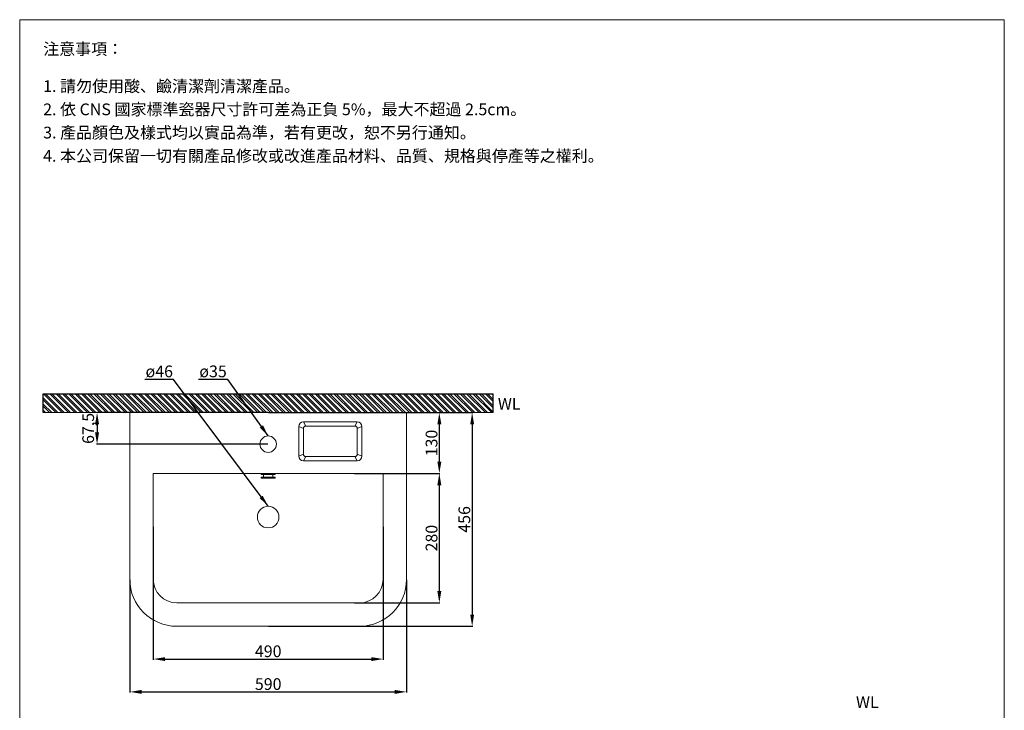
# Model space of a CAD drawing. Units: millimetres. Extents: x 61 to 2161, y 58 to 3057.
# Drawn here: x 61 to 2161, y 1583 to 3057 of the extents above; entities that cross this region are included whole.
import ezdxf

# ---------------------------------------------------------------- set-up
doc = ezdxf.new("R2010")
doc.units = ezdxf.units.MM
doc.layers.get('0').update_dxf_attribs({"lineweight": 15})
doc.layers.get('Defpoints').update_dxf_attribs({"color": 252})
for name, color, linetype, lineweight in [('DIM', 3, 'Continuous', 5), ('I', 7, 'Continuous', 15), ('PV', 7, 'Continuous', 15)]:
    doc.layers.add(name, color=color, linetype=linetype, lineweight=lineweight)
doc.styles.add('ETCH', font='txt')
doc.styles.get("Standard").update_dxf_attribs({"font": 'arial.ttf'})
doc.dimstyles.new('ISO-25', dxfattribs={"dimtxt": 25, "dimasz": 25, "dimexe": 1.25, "dimexo": 0.625, "dimtad": 1, "dimtxsty": 'Standard', "dimcen": 2.5, "dimadec": 0, "dimazin": 0, "dimtfac": 1, "dimtmove": 0, "dimatfit": 3, "dimfxl": 0, "dimarcsym": 0})

# ---------------------------------------------------------------- blocks, each defined once
blk = doc.blocks.new('*D2')
at = {"layer": 'Defpoints', "color": 0}
for p in [(295.9, 1862.6), (885.9, 1862.6), (885.9, 1622.6)]:
    blk.add_point(p, dxfattribs=at)
at = {"layer": 'DIM', "color": 0, "lineweight": -2}
for p, q in [((295.9, 1861.9), (295.9, 1621.3)), ((885.9, 1861.9), (885.9, 1621.3)), ((320.9, 1622.6), (860.9, 1622.6))]:
    blk.add_line(p, q, dxfattribs=at)
at = {"layer": 'DIM', "color": 0}
for points in [[(320.9, 1626.7), (320.9, 1618.4), (295.9, 1622.6)], [(860.9, 1626.7), (860.9, 1618.4), (885.9, 1622.6)]]:
    blk.add_solid(points, dxfattribs=at)
at = {"layer": 'DIM', "color": 0, "insert": (590.9, 1636), "char_height": 25, "attachment_point": 5}
blk.add_mtext('590', dxfattribs=at)
blk = doc.blocks.new('*D8')
at = {"layer": 'Defpoints', "color": 0}
for p in [(590.9, 2218.6), (590.9, 1762.6), (1025.9, 1762.6)]:
    blk.add_point(p, dxfattribs=at)
at = {"layer": 'DIM', "color": 0, "lineweight": -2}
for p, q in [((591.5, 2218.6), (1027.2, 2218.6)), ((1025.9, 2193.6), (1025.9, 1787.6)), ((591.5, 1762.6), (1027.2, 1762.6))]:
    blk.add_line(p, q, dxfattribs=at)
at = {"layer": 'DIM', "color": 0}
for points in [[(1021.8, 2193.6), (1030.1, 2193.6), (1025.9, 2218.6)], [(1021.8, 1787.6), (1030.1, 1787.6), (1025.9, 1762.6)]]:
    blk.add_solid(points, dxfattribs=at)
at = {"layer": 'DIM', "color": 0, "insert": (1012.5, 1990.6), "char_height": 25, "attachment_point": 5, "rotation": 90}
blk.add_mtext('456', dxfattribs=at)
blk = doc.blocks.new('*D9')
at = {"layer": 'Defpoints', "color": 0}
for p in [(345.9, 1975.6), (835.9, 1975.6), (835.9, 1692.6)]:
    blk.add_point(p, dxfattribs=at)
at = {"layer": 'DIM', "color": 0, "lineweight": -2}
for p, q in [((345.9, 1974.9), (345.9, 1691.3)), ((835.9, 1974.9), (835.9, 1691.3)), ((370.9, 1692.6), (810.9, 1692.6))]:
    blk.add_line(p, q, dxfattribs=at)
at = {"layer": 'DIM', "color": 0}
for points in [[(370.9, 1696.7), (370.9, 1688.4), (345.9, 1692.6)], [(810.9, 1696.7), (810.9, 1688.4), (835.9, 1692.6)]]:
    blk.add_solid(points, dxfattribs=at)
at = {"layer": 'DIM', "color": 0, "insert": (590.9, 1706), "char_height": 25, "attachment_point": 5}
blk.add_mtext('490', dxfattribs=at)
blk = doc.blocks.new('*D3')
at = {"layer": 'Defpoints', "color": 0}
for p in [(774.4, 2088.6), (774.4, 1812.6), (955.9, 1812.6)]:
    blk.add_point(p, dxfattribs=at)
at = {"layer": 'DIM', "color": 0, "lineweight": -2}
for p, q in [((775, 2088.6), (957.1, 2088.6)), ((955.9, 2063.6), (955.9, 1837.6)), ((775, 1812.6), (957.1, 1812.6))]:
    blk.add_line(p, q, dxfattribs=at)
at = {"layer": 'DIM', "color": 0}
for points in [[(951.7, 2063.6), (960.1, 2063.6), (955.9, 2088.6)], [(951.7, 1837.6), (960.1, 1837.6), (955.9, 1812.6)]]:
    blk.add_solid(points, dxfattribs=at)
at = {"layer": 'DIM', "color": 0, "insert": (942.5, 1950.6), "char_height": 25, "attachment_point": 5, "rotation": 90}
blk.add_mtext('280', dxfattribs=at)
blk = doc.blocks.new('*D28')
at = {"layer": 'Defpoints', "color": 0}
for p in [(885.9, 2218.6), (885.9, 2088.6), (955.9, 2088.6)]:
    blk.add_point(p, dxfattribs=at)
at = {"layer": 'DIM', "color": 0, "lineweight": -2}
for p, q in [((886.5, 2218.6), (957.2, 2218.6)), ((955.9, 2193.6), (955.9, 2113.6)), ((886.5, 2088.6), (957.2, 2088.6))]:
    blk.add_line(p, q, dxfattribs=at)
at = {"layer": 'DIM', "color": 0}
for points in [[(951.8, 2193.6), (960.1, 2193.6), (955.9, 2218.6)], [(951.8, 2113.6), (960.1, 2113.6), (955.9, 2088.6)]]:
    blk.add_solid(points, dxfattribs=at)
at = {"layer": 'DIM', "color": 0, "insert": (942.5, 2153.6), "char_height": 25, "attachment_point": 5, "rotation": 90}
blk.add_mtext('130', dxfattribs=at)
blk = doc.blocks.new('*D29')
at = {"layer": 'Defpoints', "color": 0}
for p in [(590.9, 2218.6), (225.9, 2151.1), (590.9, 2151.1)]:
    blk.add_point(p, dxfattribs=at)
at = {"layer": 'DIM', "color": 0, "lineweight": -2}
for p, q in [((590.3, 2218.6), (224.6, 2218.6)), ((225.9, 2193.6), (225.9, 2176.1)), ((590.3, 2151.1), (224.6, 2151.1))]:
    blk.add_line(p, q, dxfattribs=at)
at = {"layer": 'DIM', "color": 0}
for points in [[(221.7, 2193.6), (230.1, 2193.6), (225.9, 2218.6)], [(221.7, 2176.1), (230.1, 2176.1), (225.9, 2151.1)]]:
    blk.add_solid(points, dxfattribs=at)
at = {"layer": 'DIM', "color": 0, "insert": (210.2, 2184.8), "char_height": 25, "attachment_point": 5, "rotation": 90}
blk.add_mtext('67,5', dxfattribs=at)

msp = doc.modelspace()

# ---------------------------------------------------------------- hatches: boundary and pattern name
h = msp.add_hatch()
h.set_pattern_fill('ANSI32', color=251, angle=270)
h.set_pattern_definition([(315, (-358.621, -176.39), (6.735192, 6.735192), []), (315, (-358.621, -180.88), (6.735192, 6.735192), [])])
h.paths.add_polyline_path([(1070.891, 2258.57), (110.888, 2258.57), (110.888, 2218.57), (1070.891, 2218.57)])

# ---------------------------------------------------------------- linework, layer by layer
for p, q in [((60.888, 3056.788), (2160.888, 3056.788)), ((1070.891, 2218.57), (110.884, 2218.57)), ((295.888, 2218.57), (885.888, 2218.57)), ((295.888, 2218.57), (295.888, 1862.57)), ((885.888, 2218.57), (885.888, 1862.57)), ((655.888, 2188.57), (655.888, 2125.57)), ((665.888, 2184.57), (655.888, 2188.57)), ((780.888, 2198.57), (665.888, 2198.57)), ((665.888, 2198.57), (670.888, 2189.57)), ((665.888, 2184.57), (665.888, 2129.57)), ((670.888, 2189.57), (775.888, 2189.57)), ((780.888, 2198.57), (775.888, 2189.57)), ((780.888, 2184.57), (790.888, 2188.57)), ((780.888, 2184.57), (780.888, 2129.57)), ((790.888, 2188.57), (790.888, 2125.57)), ((665.888, 2129.57), (655.888, 2125.57)), ((665.888, 2115.57), (670.888, 2124.57)), ((670.888, 2124.57), (775.888, 2124.57)), ((780.888, 2115.57), (775.888, 2124.57)), ((780.888, 2129.57), (790.888, 2125.57)), ((780.888, 2115.57), (665.888, 2115.57)), ((345.888, 2088.57), (835.888, 2088.57)), ((345.888, 2088.57), (345.888, 1862.57)), ((835.888, 2088.57), (835.888, 1862.57)), ((395.888, 1812.57), (785.888, 1812.57)), ((395.888, 1762.57), (785.888, 1762.57))]:
    msp.add_line(p, q)
for centre, radius in [((590.888, 2151.07), 17.5), ((590.888, 1995.57), 23)]:
    msp.add_circle(centre, radius)
for centre, radius, start, end in [((665.888, 2188.57), 10, 90, 180), ((670.888, 2184.57), 5, 90, 180), ((775.888, 2184.57), 5, 0, 90), ((780.888, 2188.57), 10, 0, 90), ((665.888, 2125.57), 10, 180, 270), ((670.888, 2129.57), 5, 180, 270), ((775.888, 2129.57), 5, 270, 0), ((780.888, 2125.57), 10, 270, 0), ((395.888, 1862.57), 100, 180, 270), ((395.888, 1862.57), 50, 180, 270), ((785.888, 1862.57), 100, 270, 0), ((785.888, 1862.57), 50, 270, 0)]:
    msp.add_arc(centre, radius, start, end)
at = {"layer": 'Defpoints'}
for p, q in [((110.884, 2258.57), (1070.891, 2258.57)), ((110.884, 2218.57), (110.884, 2258.57)), ((1070.891, 2218.57), (1070.891, 2258.57))]:
    msp.add_line(p, q, dxfattribs=at)
at = {"layer": 'I'}
for p, q in [((60.888, 87.091), (60.888, 3056.788)), ((2160.888, 3056.788), (2160.888, 87.091))]:
    msp.add_line(p, q, dxfattribs=at)
at = {"layer": 'PV'}
for p, q in [((575.888, 2086.57), (575.888, 2088.57)), ((575.888, 2086.57), (605.888, 2086.57)), ((575.888, 2080.57), (605.888, 2080.57)), ((575.888, 2078.57), (575.888, 2080.57)), ((581.138, 2080.57), (581.138, 2086.57)), ((600.638, 2080.57), (600.638, 2086.57)), ((605.888, 2086.57), (605.888, 2088.57)), ((605.888, 2078.57), (605.888, 2080.57)), ((575.888, 2078.57), (605.888, 2078.57))]:
    msp.add_line(p, q, dxfattribs=at)

# ---------------------------------------------------------------- texts
at = {"char_height": 25, "attachment_point": 1}
for insert in [(1080.686, 2249.631), (1844.51, 1613.342)]:
    msp.add_mtext_dynamic_manual_height_columns('WL', width=41.80723, gutter_width=12.5, heights=[0], dxfattribs=dict(at, insert=insert))
at = {"layer": 'DIM', "char_height": 25, "attachment_point": 1}
for s, insert in [('ø46', (329.288, 2318.938)), ('ø35', (444.008, 2318.938))]:
    msp.add_mtext_dynamic_manual_height_columns(s, width=68.03153, gutter_width=12.5, heights=[0], dxfattribs=dict(at, insert=insert))
at = {"layer": 'I', "char_height": 25, "attachment_point": 1, "style": 'ETCH'}
for s, insert in [('注意事項：', (110.888, 3006.788)), ('1. 請勿使用酸、鹼清潔劑清潔產品。', (110.888, 2927.566)), ('2. 依 CNS 國家標準瓷器尺寸許可差為正負 5%，最大不超過 2.5cm。', (110.888, 2877.983)), ('3. 產品顏色及樣式均以實品為準，若有更改，恕不另行通知。', (110.888, 2828.399)), ('4. 本公司保留一切有關產品修改或改進產品材料、品質、規格與停產等之權利。', (110.888, 2778.719))]:
    msp.add_mtext(s, dxfattribs=dict(at, insert=insert))

# ---------------------------------------------------------------- dimensions: what is measured, and where the dimension line sits
at = {"layer": 'DIM'}
for base, p1, p2, picture, middle in [((225.888, 2151.07), (590.888, 2218.57), (590.888, 2151.07), '*D29', (210.239, 2184.82)), ((1025.927, 1762.57), (590.888, 2218.57), (590.888, 1762.57), '*D8', (1012.538, 1990.57)), ((955.921, 2088.57), (885.888, 2218.57), (885.888, 2088.57), '*D28', (942.523, 2153.57))]:
    dim = msp.add_linear_dim(base=base, p1=p1, p2=p2, angle=90, dimstyle='ISO-25', dxfattribs=at)
    dim.commit()
    dim.dimension.update_dxf_attribs({"geometry": picture, "text_midpoint": middle})
dim = msp.add_linear_dim(base=(955.887, 1812.57), p1=(774.375, 2088.57), p2=(774.375, 1812.57), angle=90, text='280', dimstyle='ISO-25', dxfattribs=at)
dim.commit()
dim.dimension.update_dxf_attribs({"geometry": '*D3', "text_midpoint": (942.498, 1950.57)})
for base, p1, p2, picture, middle in [((835.888, 1692.567), (345.888, 1975.57), (835.888, 1975.57), '*D9', (590.888, 1692.567)), ((885.888, 1622.567), (295.888, 1862.57), (885.888, 1862.57), '*D2', (590.888, 1622.567))]:
    dim = msp.add_linear_dim(base=base, p1=p1, p2=p2, dimstyle='ISO-25', dxfattribs=at)
    dim.commit()
    dim.dimension.update_dxf_attribs({"geometry": picture, "text_midpoint": middle, "dimtype": 160})

# ---------------------------------------------------------------- leaders
for points in [[(590.888, 2018.57), (388.918, 2288.99), (328.091, 2288.99)], [(590.888, 2168.57), (505.034, 2288.99), (442.154, 2288.99)]]:
    msp.add_leader(points, dimstyle='ISO-25', override={"dimgap": 0.625, "dimtad": 0}, dxfattribs=at)

doc.saveas('drawing.dxf')
